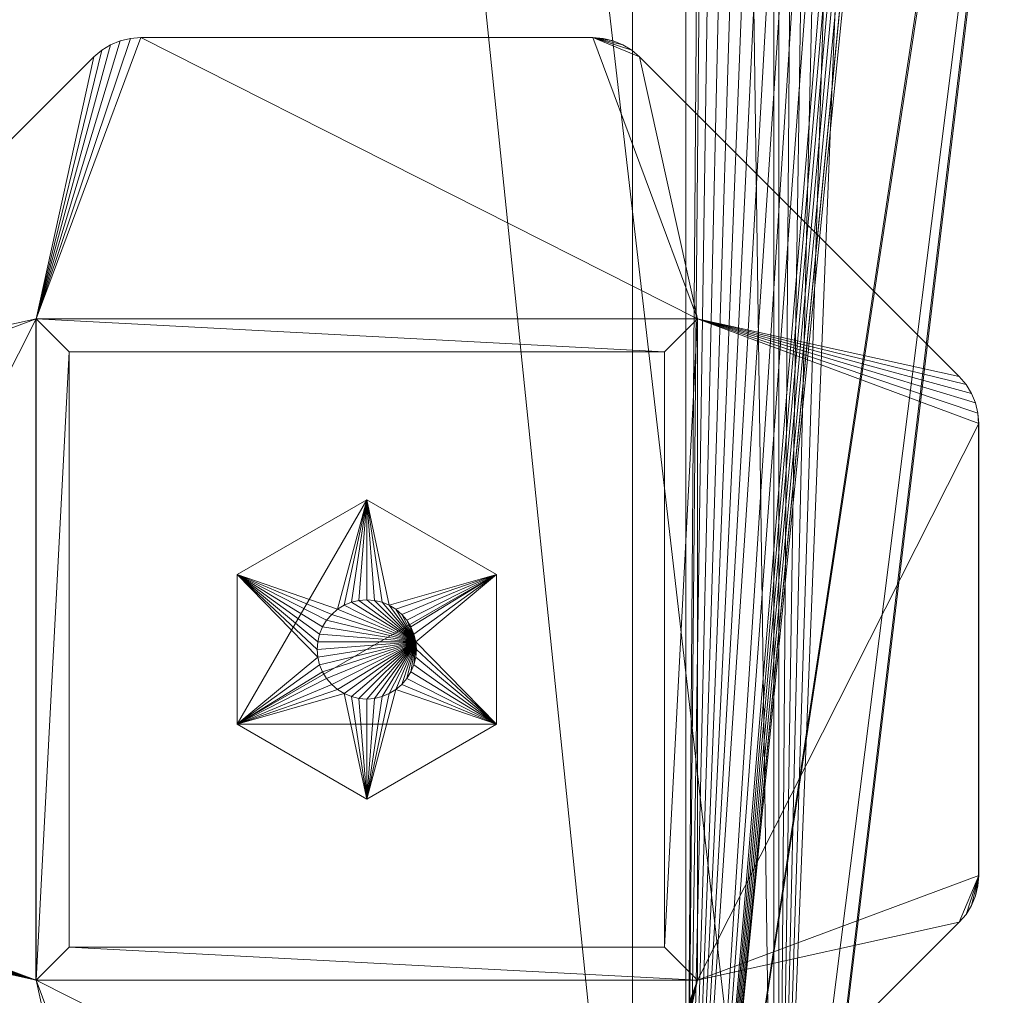
# Model space of a CAD drawing. Units: millimetres. Extents: x 14100 to 22389, y -2361 to 1054.
# Drawn here: x 16054 to 16114, y -1677 to -1618 of the extents above; entities that cross this region are included whole.
import ezdxf

# ---------------------------------------------------------------- set-up
doc = ezdxf.new("R2010")
doc.units = ezdxf.units.MM
doc.header["$LTSCALE"] = 67.61009
for name, color, linetype in [('CET ACI-color - 129', 129, 'Continuous'), ('CET ACI-color - 244', 244, 'Continuous'), ('CET ACI-color - 7', 7, 'Continuous'), ('CET ACI-color - 9', 9, 'Continuous'), ('CET Default', 7, 'Continuous')]:
    doc.layers.add(name, color=color, linetype=linetype)

# ---------------------------------------------------------------- blocks, each defined once
blk = doc.blocks.new('*C272')
at = {"layer": 'CET ACI-color - 129', "linetype": 'Continuous', "lineweight": 0}
for points in [[(79.3, 12.55), (79.3, 624.624)], [(79.3, 624.624), (79.3, 12.55)], [(84.914, 12.55), (84.914, 624.624)], [(84.914, 624.624), (84.914, 12.55)], [(76.067, 12.55), (76.067, 622.485)], [(76.067, 622.485), (76.067, 12.55)], [(84.615, 613.937), (84.615, 12.55)], [(84.615, 12.55), (84.615, 613.937)], [(80.173, 12.617), (131.958, 542.413)], [(131.958, 542.413), (80.173, 12.617)], [(80.173, 12.55), (131.964, 542.413)], [(131.964, 542.413), (80.173, 12.55)], [(85.937, 12.71), (107.869, 195.608)], [(107.869, 195.608), (85.937, 12.71)], [(107.716, 193.36), (85.987, 12.55)], [(85.987, 12.55), (107.716, 193.36)]]:
    blk.add_lwpolyline(points, dxfattribs=at)
at = {"layer": 'CET ACI-color - 7', "linetype": 'Continuous', "lineweight": 0}
for points in [[(43.98, 96.238), (44.516, 96.566)], [(43.98, 96.238), (44.516, 96.566)], [(44.516, 96.566), (43.98, 96.238)], [(44.516, 96.566), (43.98, 96.238)], [(44.516, 96.566), (45.096, 96.806)], [(45.096, 96.806), (44.516, 96.566)], [(44.516, 96.566), (45.096, 96.806)], [(45.096, 96.806), (44.516, 96.566)], [(45.096, 96.806), (45.706, 96.953)], [(45.096, 96.806), (45.706, 96.953)], [(45.706, 96.953), (45.096, 96.806)], [(45.706, 96.953), (45.096, 96.806)], [(45.706, 96.953), (46.332, 97.002)], [(45.706, 96.953), (46.332, 97.002)], [(46.332, 97.002), (45.706, 96.953)], [(46.332, 97.002), (45.706, 96.953)], [(46.332, 97.002), (73.671, 97.002)], [(46.332, 97.002), (46.332, 97.002)], [(73.671, 97.002), (46.332, 97.002)], [(46.332, 97.002), (73.671, 97.002)], [(46.332, 97.002), (46.332, 97.002)], [(73.671, 97.002), (46.332, 97.002)], [(73.671, 97.002), (74.296, 96.953)], [(73.671, 97.002), (74.296, 96.953)], [(73.671, 97.002), (73.671, 97.002)], [(74.296, 96.953), (73.671, 97.002)], [(73.671, 97.002), (73.671, 97.002)], [(74.296, 96.953), (73.671, 97.002)], [(74.296, 96.953), (74.907, 96.806)], [(74.296, 96.953), (74.907, 96.806)], [(74.907, 96.806), (74.296, 96.953)], [(74.907, 96.806), (74.296, 96.953)], [(74.907, 96.806), (75.487, 96.566)], [(75.487, 96.566), (74.907, 96.806)], [(74.907, 96.806), (75.487, 96.566)], [(75.487, 96.566), (74.907, 96.806)], [(75.487, 96.566), (76.022, 96.238)], [(75.487, 96.566), (76.022, 96.238)], [(76.022, 96.238), (75.487, 96.566)], [(76.022, 96.238), (75.487, 96.566)], [(43.503, 95.831), (43.98, 96.238)], [(43.98, 96.238), (43.503, 95.831)], [(43.503, 95.831), (43.98, 96.238)], [(43.98, 96.238), (43.503, 95.831)], [(76.022, 96.238), (76.499, 95.831)], [(76.499, 95.831), (76.022, 96.238)], [(76.022, 96.238), (76.499, 95.831)], [(76.499, 95.831), (76.022, 96.238)], [(24.172, 76.499), (43.503, 95.831)], [(43.503, 95.831), (24.172, 76.499)], [(24.172, 76.499), (43.503, 95.831)], [(43.503, 95.831), (24.172, 76.499)], [(43.503, 95.831), (43.503, 95.831)], [(43.503, 95.831), (43.503, 95.831)], [(76.499, 95.831), (95.831, 76.499)], [(76.499, 95.831), (76.499, 95.831)], [(95.831, 76.499), (76.499, 95.831)], [(76.499, 95.831), (95.831, 76.499)], [(76.499, 95.831), (76.499, 95.831)], [(95.831, 76.499), (76.499, 95.831)], [(40.001, 80.001), (40.001, 40.001)], [(80.001, 80.001), (40.001, 80.001)], [(40.001, 80.001), (40.001, 80.001)], [(40.001, 80.001), (40.001, 40.001)], [(40.001, 40.001), (40.001, 80.001)], [(80.001, 80.001), (40.001, 80.001)], [(40.001, 80.001), (80.001, 80.001)], [(40.001, 80.001), (40.001, 80.001)], [(40.001, 80.001), (80.001, 80.001)], [(40.001, 40.001), (40.001, 80.001)], [(40.001, 40.001), (40.001, 80.001)], [(40.001, 80.001), (40.001, 40.001)], [(40.001, 80.001), (40.001, 80.001)], [(40.001, 80.001), (40.001, 80.001)], [(40.001, 80.001), (80.001, 80.001)], [(80.001, 80.001), (40.001, 80.001)], [(40.001, 80.001), (40.001, 40.001)], [(80.001, 80.001), (40.001, 80.001)], [(40.001, 40.001), (40.001, 80.001)], [(40.001, 80.001), (80.001, 80.001)], [(80.001, 40.001), (80.001, 80.001)], [(80.001, 40.001), (80.001, 80.001)], [(80.001, 80.001), (80.001, 40.001)], [(80.001, 80.001), (80.001, 80.001)], [(80.001, 80.001), (80.001, 80.001)], [(80.001, 80.001), (80.001, 40.001)], [(80.001, 80.001), (80.001, 80.001)], [(80.001, 80.001), (80.001, 40.001)], [(80.001, 40.001), (80.001, 80.001)], [(80.001, 80.001), (80.001, 80.001)], [(80.001, 40.001), (80.001, 80.001)], [(80.001, 80.001), (80.001, 40.001)], [(42.001, 78.001), (42.001, 78.001)], [(42.001, 78.001), (78.001, 78.001)], [(78.001, 78.001), (42.001, 78.001)], [(42.001, 42.001), (42.001, 78.001)], [(42.001, 78.001), (42.001, 78.001)], [(42.001, 78.001), (42.001, 42.001)], [(42.001, 78.001), (78.001, 78.001)], [(42.001, 42.001), (42.001, 78.001)], [(78.001, 78.001), (42.001, 78.001)], [(42.001, 78.001), (42.001, 42.001)], [(78.001, 78.001), (78.001, 78.001)], [(78.001, 78.001), (78.001, 78.001)], [(78.001, 42.001), (78.001, 78.001)], [(78.001, 78.001), (78.001, 42.001)], [(78.001, 78.001), (78.001, 42.001)], [(78.001, 42.001), (78.001, 78.001)], [(95.831, 76.499), (96.238, 76.022)], [(95.831, 76.499), (95.831, 76.499)], [(95.831, 76.499), (96.238, 76.022)], [(96.238, 76.022), (95.831, 76.499)], [(95.831, 76.499), (95.831, 76.499)], [(96.238, 76.022), (95.831, 76.499)], [(96.238, 76.022), (96.566, 75.487)], [(96.238, 76.022), (96.566, 75.487)], [(96.566, 75.487), (96.238, 76.022)], [(96.566, 75.487), (96.238, 76.022)], [(96.566, 75.487), (96.806, 74.907)], [(96.566, 75.487), (96.806, 74.907)], [(96.806, 74.907), (96.566, 75.487)], [(96.806, 74.907), (96.566, 75.487)], [(96.806, 74.907), (96.953, 74.296)], [(96.806, 74.907), (96.953, 74.296)], [(96.953, 74.296), (96.806, 74.907)], [(96.953, 74.296), (96.806, 74.907)], [(96.953, 74.296), (97.002, 73.671)], [(97.002, 73.671), (96.953, 74.296)], [(96.953, 74.296), (97.002, 73.671)], [(97.002, 73.671), (96.953, 74.296)], [(97.002, 73.671), (97.002, 46.332)], [(97.002, 46.332), (97.002, 73.671)], [(97.002, 73.671), (97.002, 73.671)], [(97.002, 73.671), (97.002, 46.332)], [(97.002, 73.671), (97.002, 73.671)], [(97.002, 46.332), (97.002, 73.671)], [(60.001, 69.056), (52.159, 64.529)], [(52.159, 64.529), (60.001, 69.056)], [(60.001, 69.056), (52.159, 64.529)], [(52.159, 64.529), (60.001, 69.056)], [(67.843, 64.529), (60.001, 69.056)], [(60.001, 69.056), (67.843, 64.529)], [(60.001, 69.056), (60.001, 69.056)], [(60.001, 69.056), (60.001, 69.056)], [(67.843, 64.529), (60.001, 69.056)], [(60.001, 69.056), (67.843, 64.529)], [(52.159, 64.529), (52.159, 64.529)], [(52.159, 64.529), (52.159, 55.474)], [(52.159, 55.474), (52.159, 64.529)], [(52.159, 64.529), (52.159, 64.529)], [(52.159, 64.529), (52.159, 55.474)], [(52.159, 55.474), (52.159, 64.529)], [(67.843, 64.529), (67.843, 55.474)], [(67.843, 64.529), (67.843, 64.529)], [(67.843, 55.474), (67.843, 64.529)], [(67.843, 64.529), (67.843, 64.529)], [(67.843, 55.474), (67.843, 64.529)], [(67.843, 64.529), (67.843, 55.474)], [(58.639, 62.674), (58.238, 62.428)], [(58.238, 62.428), (58.639, 62.674)], [(58.639, 62.674), (58.238, 62.428)], [(58.238, 62.428), (58.639, 62.674)], [(59.074, 62.854), (58.639, 62.674)], [(58.639, 62.674), (59.074, 62.854)], [(59.074, 62.854), (58.639, 62.674)], [(58.639, 62.674), (59.074, 62.854)], [(59.532, 62.964), (59.074, 62.854)], [(59.074, 62.854), (59.532, 62.964)], [(59.532, 62.964), (59.074, 62.854)], [(59.074, 62.854), (59.532, 62.964)], [(60.001, 63.001), (59.532, 62.964)], [(59.532, 62.964), (60.001, 63.001)], [(60.001, 63.001), (59.532, 62.964)], [(59.532, 62.964), (60.001, 63.001)], [(60.001, 63.001), (60.47, 62.964)], [(60.47, 62.964), (60.001, 63.001)], [(60.47, 62.964), (60.001, 63.001)], [(60.001, 63.001), (60.47, 62.964)], [(60.47, 62.964), (60.928, 62.854)], [(60.928, 62.854), (60.47, 62.964)], [(60.928, 62.854), (60.47, 62.964)], [(60.47, 62.964), (60.928, 62.854)], [(61.363, 62.674), (60.928, 62.854)], [(60.928, 62.854), (61.363, 62.674)], [(61.363, 62.674), (60.928, 62.854)], [(60.928, 62.854), (61.363, 62.674)], [(61.363, 62.674), (61.764, 62.428)], [(61.764, 62.428), (61.363, 62.674)], [(61.764, 62.428), (61.363, 62.674)], [(61.363, 62.674), (61.764, 62.428)], [(57.88, 62.122), (57.574, 61.764)], [(57.574, 61.764), (57.88, 62.122)], [(57.88, 62.122), (57.574, 61.764)], [(57.574, 61.764), (57.88, 62.122)], [(57.88, 62.122), (58.238, 62.428)], [(58.238, 62.428), (57.88, 62.122)], [(58.238, 62.428), (57.88, 62.122)], [(57.88, 62.122), (58.238, 62.428)], [(61.764, 62.428), (62.122, 62.122)], [(62.122, 62.122), (61.764, 62.428)], [(62.122, 62.122), (61.764, 62.428)], [(61.764, 62.428), (62.122, 62.122)], [(62.122, 62.122), (62.428, 61.764)], [(62.428, 61.764), (62.122, 62.122)], [(62.428, 61.764), (62.122, 62.122)], [(62.122, 62.122), (62.428, 61.764)], [(57.148, 60.928), (57.328, 61.363)], [(57.328, 61.363), (57.148, 60.928)], [(57.328, 61.363), (57.148, 60.928)], [(57.148, 60.928), (57.328, 61.363)], [(57.574, 61.764), (57.328, 61.363)], [(57.328, 61.363), (57.574, 61.764)], [(57.574, 61.764), (57.328, 61.363)], [(57.328, 61.363), (57.574, 61.764)], [(62.428, 61.764), (62.674, 61.363)], [(62.674, 61.363), (62.428, 61.764)], [(62.674, 61.363), (62.428, 61.764)], [(62.428, 61.764), (62.674, 61.363)], [(62.674, 61.363), (62.854, 60.928)], [(62.854, 60.928), (62.674, 61.363)], [(62.854, 60.928), (62.674, 61.363)], [(62.674, 61.363), (62.854, 60.928)], [(57.038, 60.47), (57.148, 60.928)], [(57.148, 60.928), (57.038, 60.47)], [(57.148, 60.928), (57.038, 60.47)], [(57.038, 60.47), (57.148, 60.928)], [(62.964, 60.47), (62.854, 60.928)], [(62.854, 60.928), (62.964, 60.47)], [(62.964, 60.47), (62.854, 60.928)], [(62.854, 60.928), (62.964, 60.47)], [(57.038, 60.47), (57.001, 60.001)], [(57.001, 60.001), (57.038, 60.47)], [(57.038, 60.47), (57.001, 60.001)], [(57.001, 60.001), (57.038, 60.47)], [(63.001, 60.001), (62.964, 60.47)], [(62.964, 60.47), (63.001, 60.001)], [(63.001, 60.001), (62.964, 60.47)], [(62.964, 60.47), (63.001, 60.001)], [(57.038, 59.532), (57.001, 60.001)], [(57.001, 60.001), (57.038, 59.532)], [(57.001, 60.001), (57.038, 59.532)], [(57.038, 59.532), (57.001, 60.001)], [(62.964, 59.532), (63.001, 60.001)], [(63.001, 60.001), (62.964, 59.532)], [(62.964, 59.532), (63.001, 60.001)], [(63.001, 60.001), (62.964, 59.532)], [(57.038, 59.532), (57.148, 59.074)], [(57.148, 59.074), (57.038, 59.532)], [(57.038, 59.532), (57.148, 59.074)], [(57.148, 59.074), (57.038, 59.532)], [(57.328, 58.639), (57.148, 59.074)], [(57.148, 59.074), (57.328, 58.639)], [(57.148, 59.074), (57.328, 58.639)], [(57.328, 58.639), (57.148, 59.074)], [(62.854, 59.074), (62.674, 58.639)], [(62.674, 58.639), (62.854, 59.074)], [(62.674, 58.639), (62.854, 59.074)], [(62.854, 59.074), (62.674, 58.639)], [(62.964, 59.532), (62.854, 59.074)], [(62.854, 59.074), (62.964, 59.532)], [(62.854, 59.074), (62.964, 59.532)], [(62.964, 59.532), (62.854, 59.074)], [(57.328, 58.639), (57.574, 58.238)], [(57.574, 58.238), (57.328, 58.639)], [(57.328, 58.639), (57.574, 58.238)], [(57.574, 58.238), (57.328, 58.639)], [(62.428, 58.238), (62.674, 58.639)], [(62.674, 58.639), (62.428, 58.238)], [(62.428, 58.238), (62.674, 58.639)], [(62.674, 58.639), (62.428, 58.238)], [(57.88, 57.88), (57.574, 58.238)], [(57.574, 58.238), (57.88, 57.88)], [(57.574, 58.238), (57.88, 57.88)], [(57.88, 57.88), (57.574, 58.238)], [(57.88, 57.88), (58.238, 57.574)], [(58.238, 57.574), (57.88, 57.88)], [(57.88, 57.88), (58.238, 57.574)], [(58.238, 57.574), (57.88, 57.88)], [(62.122, 57.88), (61.764, 57.574)], [(61.764, 57.574), (62.122, 57.88)], [(61.764, 57.574), (62.122, 57.88)], [(62.122, 57.88), (61.764, 57.574)], [(62.122, 57.88), (62.428, 58.238)], [(62.428, 58.238), (62.122, 57.88)], [(62.122, 57.88), (62.428, 58.238)], [(62.428, 58.238), (62.122, 57.88)], [(58.639, 57.328), (58.238, 57.574)], [(58.238, 57.574), (58.639, 57.328)], [(58.238, 57.574), (58.639, 57.328)], [(58.639, 57.328), (58.238, 57.574)], [(58.639, 57.328), (59.074, 57.148)], [(59.074, 57.148), (58.639, 57.328)], [(58.639, 57.328), (59.074, 57.148)], [(59.074, 57.148), (58.639, 57.328)], [(61.363, 57.328), (60.928, 57.148)], [(60.928, 57.148), (61.363, 57.328)], [(60.928, 57.148), (61.363, 57.328)], [(61.363, 57.328), (60.928, 57.148)], [(61.363, 57.328), (61.764, 57.574)], [(61.764, 57.574), (61.363, 57.328)], [(61.363, 57.328), (61.764, 57.574)], [(61.764, 57.574), (61.363, 57.328)], [(59.532, 57.038), (59.074, 57.148)], [(59.074, 57.148), (59.532, 57.038)], [(59.074, 57.148), (59.532, 57.038)], [(59.532, 57.038), (59.074, 57.148)], [(60.001, 57.001), (59.532, 57.038)], [(59.532, 57.038), (60.001, 57.001)], [(59.532, 57.038), (60.001, 57.001)], [(60.001, 57.001), (59.532, 57.038)], [(60.001, 57.001), (60.47, 57.038)], [(60.47, 57.038), (60.001, 57.001)], [(60.001, 57.001), (60.47, 57.038)], [(60.47, 57.038), (60.001, 57.001)], [(60.928, 57.148), (60.47, 57.038)], [(60.47, 57.038), (60.928, 57.148)], [(60.47, 57.038), (60.928, 57.148)], [(60.928, 57.148), (60.47, 57.038)], [(52.159, 55.474), (52.159, 55.474)], [(52.159, 55.474), (52.159, 55.474)], [(52.159, 55.474), (60.001, 50.946)], [(60.001, 50.946), (52.159, 55.474)], [(52.159, 55.474), (60.001, 50.946)], [(60.001, 50.946), (52.159, 55.474)], [(60.001, 50.946), (67.843, 55.474)], [(67.843, 55.474), (60.001, 50.946)], [(60.001, 50.946), (67.843, 55.474)], [(67.843, 55.474), (60.001, 50.946)], [(67.843, 55.474), (67.843, 55.474)], [(67.843, 55.474), (67.843, 55.474)], [(60.001, 50.946), (60.001, 50.946)], [(60.001, 50.946), (60.001, 50.946)], [(97.002, 46.332), (96.953, 45.706)], [(96.953, 45.706), (97.002, 46.332)], [(97.002, 46.332), (96.953, 45.706)], [(96.953, 45.706), (97.002, 46.332)], [(97.002, 46.332), (97.002, 46.332)], [(97.002, 46.332), (97.002, 46.332)], [(96.953, 45.706), (96.806, 45.095)], [(96.806, 45.095), (96.953, 45.706)], [(96.953, 45.706), (96.806, 45.095)], [(96.806, 45.095), (96.953, 45.706)], [(96.806, 45.095), (96.566, 44.516)], [(96.806, 45.095), (96.566, 44.516)], [(96.566, 44.516), (96.806, 45.095)], [(96.566, 44.516), (96.806, 45.095)], [(96.566, 44.516), (96.238, 43.98)], [(96.238, 43.98), (96.566, 44.516)], [(96.566, 44.516), (96.238, 43.98)], [(96.238, 43.98), (96.566, 44.516)], [(76.499, 24.172), (95.831, 43.503)], [(95.831, 43.503), (76.499, 24.172)], [(95.831, 43.503), (76.499, 24.172)], [(76.499, 24.172), (95.831, 43.503)], [(96.238, 43.98), (95.831, 43.503)], [(96.238, 43.98), (95.831, 43.503)], [(95.831, 43.503), (96.238, 43.98)], [(95.831, 43.503), (96.238, 43.98)], [(95.831, 43.503), (95.831, 43.503)], [(95.831, 43.503), (95.831, 43.503)], [(42.001, 42.001), (42.001, 42.001)], [(78.001, 42.001), (42.001, 42.001)], [(42.001, 42.001), (78.001, 42.001)], [(42.001, 42.001), (42.001, 42.001)], [(78.001, 42.001), (42.001, 42.001)], [(42.001, 42.001), (78.001, 42.001)], [(78.001, 42.001), (78.001, 42.001)], [(78.001, 42.001), (78.001, 42.001)], [(40.001, 40.001), (80.001, 40.001)], [(40.001, 40.001), (40.001, 40.001)], [(40.001, 40.001), (80.001, 40.001)], [(80.001, 40.001), (40.001, 40.001)], [(40.001, 40.001), (40.001, 40.001)], [(80.001, 40.001), (40.001, 40.001)], [(40.001, 40.001), (80.001, 40.001)], [(40.001, 40.001), (40.001, 40.001)], [(80.001, 40.001), (40.001, 40.001)], [(40.001, 40.001), (40.001, 40.001)], [(40.001, 40.001), (80.001, 40.001)], [(80.001, 40.001), (40.001, 40.001)], [(80.001, 40.001), (80.001, 40.001)], [(80.001, 40.001), (80.001, 40.001)], [(80.001, 40.001), (80.001, 40.001)], [(80.001, 40.001), (80.001, 40.001)]]:
    blk.add_lwpolyline(points, dxfattribs=at)
blk = doc.blocks.new('*C75')
at = {"layer": 'CET ACI-color - 244', "linetype": 'Continuous', "lineweight": 0}
mesh = blk.add_polyface(dxfattribs=at)
corners = [(0, 698.551, 170), (0, 6.552, 170), (832, 6.552, 170), (832, 698.551, 170)]
mesh.append_faces([[corners[k] for k in face] for face in [(0, 2, 3, 0)]], dxfattribs={"vtx0": -1, "vtx3": -1})
mesh.append_faces([[corners[k] for k in face] for face in [(0, 1, 2, 0)]], dxfattribs={"vtx2": -1})
mesh = blk.add_polyface(dxfattribs=at)
corners = [(755.934, 6.552, 705.001), (755.934, 12.551, 705.001), (676.86, 12.551, 427.488), (676.86, 6.552, 427.488), (676.923, 12.551, 284.95), (676.923, 6.552, 284.95), (155.077, 6.552, 284.95), (155.14, 6.552, 427.488), (76.067, 6.552, 705.001), (6.001, 6.552, 705.001), (6.001, 6.552, 180), (826.001, 6.552, 180), (826.001, 6.552, 705.001), (76.067, 12.551, 705.001), (155.14, 12.551, 427.488), (155.077, 12.551, 284.95), (6.001, 12.551, 705.001), (6.001, 12.551, 180), (826.001, 12.551, 180), (826.001, 12.551, 705.001), (6.001, 692.551, 705.001), (6.001, 692.551, 180), (832, 6.55, 705.001), (832, 6.55, 180), (832, 698.551, 705.001), (832, 698.551, 180), (826.001, 692.551, 705.001), (826.001, 692.551, 180), (0, 698.551, 705.001), (0, 6.55, 705.001), (0, 698.551, 180), (0, 6.55, 180)]
mesh.append_faces([[corners[k] for k in face] for face in [(6, 9, 10, 6), (25, 11, 18, 25)]], dxfattribs={"vtx0": -1, "vtx1": -1, "vtx2": -1, "vtx3": -1})
mesh.append_faces([[corners[k] for k in face] for face in [(6, 8, 9, 6), (5, 10, 11, 5), (11, 12, 0, 11), (11, 0, 3, 11), (11, 3, 5, 11), (4, 18, 17, 4), (9, 13, 16, 9), (19, 0, 12, 19), (19, 12, 22, 19), (22, 26, 19, 22), (24, 20, 26, 24), (28, 16, 20, 28), (17, 10, 31, 17), (31, 21, 17, 31), (30, 27, 21, 30), (11, 17, 18, 11), (9, 31, 10, 9)]], dxfattribs={"vtx0": -1, "vtx2": -1, "vtx3": -1})
mesh.append_faces([[corners[k] for k in face] for face in [(13, 7, 14, 13), (14, 6, 15, 14), (15, 5, 4, 15), (19, 27, 18, 19), (30, 24, 25, 30), (29, 30, 31, 29)]], dxfattribs={"vtx0": -1, "vtx3": -1})
mesh.append_faces([[corners[k] for k in face] for face in [(3, 0, 2, 3), (5, 3, 4, 5), (21, 20, 17, 21), (23, 22, 11, 23), (25, 24, 23, 25), (26, 20, 27, 26)]], dxfattribs={"vtx1": -1})
mesh.append_faces([[corners[k] for k in face] for face in [(5, 6, 10, 5), (16, 13, 15, 16), (17, 16, 15, 17), (15, 4, 17, 15), (2, 1, 18, 2), (4, 2, 18, 4), (22, 12, 11, 22), (22, 24, 26, 22), (24, 28, 20, 24), (28, 29, 16, 28), (29, 9, 16, 29), (31, 30, 21, 31), (30, 25, 27, 30), (18, 27, 25, 18), (11, 10, 17, 11)]], dxfattribs={"vtx1": -1, "vtx2": -1})
mesh.append_faces([[corners[k] for k in face] for face in [(0, 1, 2, 0), (3, 2, 4, 3), (6, 7, 8, 6), (13, 8, 7, 13), (14, 7, 6, 14), (15, 6, 5, 15), (13, 14, 15, 13), (1, 19, 18, 1), (20, 16, 17, 20), (24, 22, 23, 24), (19, 26, 27, 19), (20, 21, 27, 20), (9, 8, 13, 9), (19, 1, 0, 19), (30, 28, 24, 30), (25, 23, 11, 25), (9, 29, 31, 9), (29, 28, 30, 29)]], dxfattribs={"vtx2": -1})
mesh = blk.add_polyface(dxfattribs=at)
corners = [(6.001, 692.551, 675), (84.615, 613.937, 675), (84.615, 12.55, 675), (6.001, 12.55, 675), (76.067, 622.485, 705.001), (76.067, 12.55, 705.001), (6.001, 692.551, 705.001), (6.001, 12.55, 705.001)]
mesh.append_faces([[corners[k] for k in face] for face in [(2, 4, 5, 2), (1, 6, 4, 1), (5, 3, 2, 5)]], dxfattribs={"vtx0": -1, "vtx3": -1})
mesh.append_faces([[corners[k] for k in face] for face in [(3, 0, 2, 3), (3, 7, 0, 3), (7, 5, 6, 7)]], dxfattribs={"vtx1": -1})
mesh.append_faces([[corners[k] for k in face] for face in [(0, 1, 2, 0), (2, 1, 4, 2), (1, 0, 6, 1), (7, 6, 0, 7), (5, 4, 6, 5), (5, 7, 3, 5)]], dxfattribs={"vtx2": -1})
mesh = blk.add_polyface(dxfattribs=at)
corners = [(107.717, 193.36, 593.923), (85.987, 12.55, 670.185), (80.173, 12.55, 668.854), (131.964, 542.413, 442.646), (141.835, 542.413, 444.906), (140.358, 543.425, 451.355), (138.886, 544.557, 457.783), (137.42, 545.808, 464.19), (135.959, 547.178, 470.572), (134.503, 548.667, 476.927), (129.785, 554.067, 497.537), (125.11, 560.155, 517.955), (120.485, 566.923, 538.156), (115.914, 574.364, 558.119), (111.403, 582.47, 577.822), (110.665, 583.859, 581.043), (109.928, 585.248, 584.263), (109.191, 586.638, 587.483), (108.454, 588.029, 590.704), (107.717, 589.42, 593.923), (126.088, 547.178, 468.312), (124.633, 548.667, 474.668), (127.549, 545.808, 461.93), (129.015, 544.557, 455.524), (130.488, 543.425, 449.095), (106.043, 574.364, 555.86), (101.532, 582.47, 575.562), (110.614, 566.923, 535.896), (115.24, 560.155, 515.694), (119.914, 554.067, 495.277), (79.301, 12.55, 672.663), (97.083, 590.862, 595), (92.634, 599.273, 614.428), (88.188, 607.704, 633.848), (83.743, 616.154, 653.26), (79.301, 624.624, 672.663), (103.153, 596.433, 609.94), (98.591, 603.461, 625.951), (94.031, 610.502, 641.956), (89.472, 617.556, 657.955), (84.915, 624.624, 673.948), (84.915, 12.55, 673.948)]
mesh.append_faces([[corners[k] for k in face] for face in [(32, 33, 38, 32), (32, 38, 37, 32)]])
mesh.append_faces([[corners[k] for k in face] for face in [(0, 2, 3, 0), (2, 23, 24, 2), (2, 22, 23, 2), (2, 20, 22, 2), (2, 21, 20, 2), (2, 29, 21, 2), (2, 28, 29, 2), (30, 27, 28, 30), (30, 25, 27, 30), (30, 26, 25, 30), (30, 31, 26, 30), (30, 32, 31, 30), (30, 33, 32, 30), (30, 34, 33, 30), (26, 16, 15, 26), (26, 17, 16, 26), (26, 18, 17, 26), (31, 19, 18, 31), (31, 36, 19, 31), (34, 40, 39, 34), (41, 38, 39, 41), (41, 37, 38, 41), (41, 36, 37, 41), (41, 0, 19, 41), (41, 19, 36, 41)]], dxfattribs={"vtx0": -1, "vtx2": -1, "vtx3": -1})
mesh.append_faces([[corners[k] for k in face] for face in [(20, 9, 8, 20), (8, 22, 20, 8), (7, 23, 22, 7), (6, 24, 23, 6), (5, 3, 24, 5), (25, 14, 13, 25), (13, 27, 25, 13), (12, 28, 27, 12), (11, 29, 28, 11), (10, 21, 29, 10), (33, 39, 38, 33), (40, 30, 41, 40)]], dxfattribs={"vtx0": -1, "vtx3": -1})
mesh.append_faces([[corners[k] for k in face] for face in [(30, 2, 41, 30)]], dxfattribs={"vtx1": -1})
mesh.append_faces([[corners[k] for k in face] for face in [(5, 6, 0, 5), (6, 7, 0, 6), (7, 8, 0, 7), (8, 9, 0, 8), (9, 10, 0, 9), (10, 11, 0, 10), (11, 12, 0, 11), (12, 13, 0, 12), (13, 14, 0, 13), (14, 15, 0, 14), (15, 16, 0, 15), (16, 17, 0, 16), (17, 18, 0, 17), (2, 30, 28, 2), (26, 31, 18, 26), (31, 32, 36, 31), (33, 34, 39, 33)]], dxfattribs={"vtx1": -1, "vtx2": -1})
mesh.append_faces([[corners[k] for k in face] for face in [(0, 1, 2, 0), (3, 4, 0, 3), (0, 4, 5, 0), (18, 19, 0, 18), (20, 21, 9, 20), (8, 7, 22, 8), (7, 6, 23, 7), (6, 5, 24, 6), (5, 4, 3, 5), (25, 26, 14, 25), (13, 12, 27, 13), (12, 11, 28, 12), (11, 10, 29, 11), (10, 9, 21, 10), (24, 3, 2, 24), (30, 35, 34, 30), (15, 14, 26, 15), (32, 37, 36, 32), (34, 35, 40, 34), (40, 35, 30, 40), (2, 1, 41, 2), (39, 40, 41, 39), (41, 1, 0, 41)]], dxfattribs={"vtx2": -1})
mesh = blk.add_polyface(dxfattribs=at)
corners = [(145.092, 537.891, 294.955), (145.077, 12.616, 294.955), (145.139, 12.617, 424.953), (145.139, 537.891, 393.437), (155.092, 537.89, 294.95), (155.139, 537.89, 393.432), (155.077, 12.616, 294.95), (155.139, 12.617, 424.948), (80.174, 12.617, 668.823), (131.958, 542.413, 442.645), (132.929, 541.9, 439.03), (133.901, 541.424, 435.411), (134.873, 540.987, 431.786), (135.847, 540.586, 428.158), (136.82, 540.224, 424.525), (138.484, 539.674, 418.314), (140.147, 539.196, 412.097), (141.811, 538.79, 405.875), (143.476, 538.457, 399.648), (145.139, 538.195, 393.418), (141.783, 542.57, 445.262), (142.755, 542.057, 441.648), (143.726, 541.581, 438.028), (144.699, 541.143, 434.404), (145.672, 540.744, 430.775), (146.646, 540.381, 427.142), (148.309, 539.831, 420.931), (149.972, 539.353, 414.714), (151.637, 538.947, 408.492), (153.301, 538.614, 402.266), (154.964, 538.353, 396.036), (154.801, 538.045, 396.011), (154.964, 12.774, 427.571), (154.801, 12.772, 427.527), (152.774, 12.774, 435.792), (85.938, 12.709, 670.359), (155.14, 538.049, 396.078), (155.14, 14.55, 427.488), (155.14, 12.769, 427.488), (107.87, 195.608, 593.386), (155.112, 12.775, 427.588)]
mesh.append_faces([[corners[k] for k in face] for face in [(30, 32, 33, 30), (33, 32, 34, 33), (31, 36, 5, 31), (5, 3, 31, 5), (37, 36, 31, 37), (37, 31, 33, 37), (33, 2, 7, 33), (39, 35, 34, 39)]])
mesh.append_faces([[corners[k] for k in face] for face in [(39, 32, 29, 39), (38, 40, 33, 38)]], dxfattribs={"vtx0": -1, "vtx1": -1, "vtx2": -1, "vtx3": -1})
mesh.append_faces([[corners[k] for k in face] for face in [(33, 40, 37, 33)]], dxfattribs={"vtx0": -1, "vtx1": -1, "vtx3": -1})
mesh.append_faces([[corners[k] for k in face] for face in [(2, 10, 11, 2), (18, 3, 2, 18), (31, 19, 30, 31), (34, 8, 2, 34), (7, 4, 5, 7), (7, 5, 36, 7), (7, 36, 37, 7), (39, 22, 21, 39), (39, 23, 22, 39), (39, 24, 23, 39), (39, 25, 24, 39), (39, 26, 25, 39), (39, 27, 26, 39), (39, 28, 27, 39), (39, 29, 28, 39), (40, 38, 37, 40)]], dxfattribs={"vtx0": -1, "vtx2": -1, "vtx3": -1})
mesh.append_faces([[corners[k] for k in face] for face in [(0, 2, 3, 0), (4, 3, 5, 4), (0, 6, 1, 0), (2, 6, 7, 2), (10, 20, 21, 10), (21, 11, 10, 21), (22, 12, 11, 22), (23, 13, 12, 23), (24, 14, 13, 24), (15, 25, 26, 15), (26, 16, 15, 26), (27, 17, 16, 27), (28, 18, 17, 28), (29, 19, 18, 29)]], dxfattribs={"vtx0": -1, "vtx3": -1})
mesh.append_faces([[corners[k] for k in face] for face in [(2, 8, 10, 2), (11, 12, 2, 11), (12, 13, 2, 12), (13, 14, 2, 13), (14, 15, 2, 14), (15, 16, 2, 15), (16, 17, 2, 16), (17, 18, 2, 17), (9, 8, 39, 9)]], dxfattribs={"vtx1": -1, "vtx2": -1})
mesh.append_faces([[corners[k] for k in face] for face in [(0, 1, 2, 0), (4, 0, 3, 4), (0, 4, 6, 0), (2, 1, 6, 2), (8, 9, 10, 8), (18, 19, 3, 18), (10, 9, 20, 10), (21, 22, 11, 21), (22, 23, 12, 22), (23, 24, 13, 23), (24, 25, 14, 24), (15, 14, 25, 15), (26, 27, 16, 26), (27, 28, 17, 27), (28, 29, 18, 28), (29, 30, 19, 29), (31, 3, 19, 31), (30, 33, 31, 30), (34, 35, 8, 34), (2, 33, 34, 2), (7, 6, 4, 7), (37, 38, 7, 37), (21, 20, 39, 21), (39, 34, 32, 39), (32, 30, 29, 32), (39, 20, 9, 39), (8, 35, 39, 8), (33, 7, 38, 33)]], dxfattribs={"vtx2": -1})
at = {"layer": 'CET ACI-color - 9', "linetype": 'Continuous', "lineweight": 0}
mesh = blk.add_polyface(dxfattribs=at)
corners = [(40.002, 80.001, 173), (40.002, 80.001, 165), (80.002, 80.001, 165), (80.002, 80.001, 173), (24.172, 43.503, 165), (43.504, 24.171, 165), (43.504, 24.171, 173), (24.172, 43.503, 173), (95.831, 76.499, 173), (76.499, 95.83, 173), (73.671, 97.002, 173), (74.907, 96.806, 173), (74.297, 96.953, 173), (75.487, 96.566, 173), (76.022, 96.238, 173), (46.332, 97.002, 173), (43.981, 96.238, 173), (43.504, 95.83, 173), (44.516, 96.566, 173), (45.096, 96.806, 173), (45.706, 96.953, 173), (24.172, 76.499, 173), (23, 73.67, 173), (23.196, 74.907, 173), (23.05, 74.296, 173), (23.437, 75.486, 173), (23.764, 76.022, 173), (23, 46.331, 173), (40.002, 40.001, 173), (23.764, 43.98, 173), (23.437, 44.515, 173), (23.196, 45.095, 173), (23.05, 45.706, 173), (46.332, 23, 173), (45.096, 23.196, 173), (45.706, 23.049, 173), (44.516, 23.436, 173), (43.981, 23.764, 173), (73.671, 23, 173), (80.002, 40.001, 173), (76.022, 23.764, 173), (76.499, 24.171, 173), (75.487, 23.436, 173), (74.907, 23.196, 173), (74.297, 23.049, 173), (95.831, 43.503, 173), (97.003, 46.331, 173), (96.807, 45.095, 173), (96.954, 45.706, 173), (96.567, 44.515, 173), (96.239, 43.98, 173), (97.003, 73.67, 173), (96.239, 76.022, 173), (96.567, 75.486, 173), (96.807, 74.907, 173), (96.954, 74.296, 173), (75.487, 23.436, 165), (76.022, 23.764, 165), (76.499, 24.171, 165), (74.907, 23.196, 165), (73.671, 23, 165), (74.297, 23.049, 165), (95.831, 43.503, 165), (23, 73.67, 165), (23.05, 74.296, 165), (23.196, 74.907, 165), (23.437, 75.486, 165), (23.764, 76.022, 165), (24.172, 76.499, 165), (40.002, 40.001, 165), (23, 46.331, 165), (23.764, 43.98, 165), (23.437, 44.515, 165), (23.196, 45.095, 165), (23.05, 45.706, 165), (46.332, 23, 165), (45.706, 23.049, 165), (45.096, 23.196, 165), (44.516, 23.436, 165), (43.981, 23.764, 165), (80.002, 40.001, 165), (97.003, 46.331, 165), (96.954, 45.706, 165), (96.807, 45.095, 165), (96.567, 44.515, 165), (96.239, 43.98, 165), (97.003, 73.67, 165), (95.831, 76.499, 165), (96.239, 76.022, 165), (96.567, 75.486, 165), (96.807, 74.907, 165), (96.954, 74.296, 165), (73.671, 97.002, 165), (76.499, 95.83, 165), (74.297, 96.953, 165), (74.907, 96.806, 165), (75.487, 96.566, 165), (76.022, 96.238, 165), (46.332, 97.002, 165), (43.504, 95.83, 165), (43.981, 96.238, 165), (44.516, 96.566, 165), (45.096, 96.806, 165), (45.706, 96.953, 165)]
mesh.append_faces([[corners[k] for k in face] for face in [(10, 3, 9, 10)]], dxfattribs={"vtx0": -1, "vtx1": -1, "vtx3": -1})
mesh.append_faces([[corners[k] for k in face] for face in [(3, 8, 9, 3), (15, 0, 3, 15), (27, 28, 0, 27), (38, 39, 28, 38), (51, 3, 39, 51), (63, 65, 66, 63), (63, 66, 67, 63), (1, 70, 63, 1), (69, 4, 71, 69), (69, 71, 72, 69), (69, 72, 73, 69), (69, 73, 74, 69), (69, 74, 70, 69), (69, 75, 5, 69), (69, 5, 4, 69), (75, 77, 78, 75), (75, 78, 79, 75), (69, 60, 75, 69), (80, 58, 57, 80), (80, 57, 56, 80), (80, 56, 59, 80), (80, 59, 61, 80), (80, 61, 60, 80), (80, 81, 62, 80), (80, 62, 58, 80), (81, 83, 84, 81), (81, 84, 85, 81), (80, 86, 81, 80), (2, 87, 88, 2), (2, 88, 89, 2), (2, 89, 90, 2), (2, 90, 91, 2), (2, 91, 86, 2), (2, 92, 93, 2), (2, 93, 87, 2), (92, 95, 96, 92), (92, 96, 97, 92), (2, 98, 92, 2), (1, 99, 100, 1), (1, 100, 101, 1), (1, 101, 102, 1), (1, 102, 103, 1), (1, 103, 98, 1), (1, 68, 99, 1)]], dxfattribs={"vtx0": -1, "vtx2": -1, "vtx3": -1})
mesh.append_faces([[corners[k] for k in face] for face in [(40, 56, 57, 40), (57, 41, 40, 57), (56, 43, 59, 56), (44, 60, 61, 44), (61, 43, 44, 61), (63, 67, 68, 63), (75, 79, 5, 75), (81, 85, 62, 81), (92, 97, 93, 92), (48, 83, 82, 48), (82, 46, 48, 82), (83, 49, 84, 83), (50, 62, 85, 50), (85, 49, 50, 85), (24, 65, 64, 24), (64, 22, 24, 64), (65, 25, 66, 65), (26, 68, 67, 26), (67, 25, 26, 67), (16, 101, 100, 16), (100, 17, 16, 100), (101, 19, 102, 101), (20, 98, 103, 20), (103, 19, 20, 103), (52, 89, 88, 52), (88, 8, 52, 88), (89, 54, 90, 89), (55, 86, 91, 55), (91, 54, 55, 91), (12, 95, 94, 12), (94, 10, 12, 94), (95, 13, 96, 95), (14, 93, 97, 14), (97, 13, 14, 97), (35, 77, 76, 35), (76, 33, 35, 76), (77, 36, 78, 77), (37, 5, 79, 37), (79, 36, 37, 79), (29, 72, 71, 29), (71, 7, 29, 71), (72, 31, 73, 72), (32, 70, 74, 32), (74, 31, 32, 74)]], dxfattribs={"vtx0": -1, "vtx3": -1})
mesh.append_faces([[corners[k] for k in face] for face in [(3, 0, 2, 3), (7, 4, 6, 7), (9, 14, 10, 9), (21, 26, 22, 21), (6, 37, 33, 6), (45, 50, 46, 45), (62, 45, 58, 62), (86, 51, 81, 86), (17, 99, 21, 17), (93, 9, 87, 93), (10, 92, 15, 10), (33, 75, 38, 33), (70, 27, 63, 70), (0, 28, 1, 0), (28, 39, 69, 28), (39, 3, 80, 39)]], dxfattribs={"vtx1": -1})
mesh.append_faces([[corners[k] for k in face] for face in [(13, 11, 10, 13), (14, 13, 10, 14), (10, 15, 3, 10), (16, 17, 0, 16), (18, 16, 0, 18), (19, 18, 0, 19), (20, 19, 0, 20), (15, 20, 0, 15), (21, 22, 0, 21), (17, 21, 0, 17), (25, 23, 22, 25), (26, 25, 22, 26), (22, 27, 0, 22), (29, 7, 28, 29), (30, 29, 28, 30), (31, 30, 28, 31), (32, 31, 28, 32), (27, 32, 28, 27), (6, 33, 28, 6), (7, 6, 28, 7), (36, 34, 33, 36), (37, 36, 33, 37), (33, 38, 28, 33), (40, 41, 39, 40), (42, 40, 39, 42), (43, 42, 39, 43), (44, 43, 39, 44), (38, 44, 39, 38), (45, 46, 39, 45), (41, 45, 39, 41), (49, 47, 46, 49), (50, 49, 46, 50), (46, 51, 39, 46), (52, 8, 3, 52), (53, 52, 3, 53), (54, 53, 3, 54), (55, 54, 3, 55), (51, 55, 3, 51), (63, 68, 1, 63), (1, 69, 70, 1), (69, 80, 60, 69), (80, 2, 86, 80), (2, 1, 98, 2)]], dxfattribs={"vtx1": -1, "vtx2": -1})
mesh.append_faces([[corners[k] for k in face] for face in [(0, 1, 2, 0), (4, 5, 6, 4), (11, 12, 10, 11), (23, 24, 22, 23), (34, 35, 33, 34), (47, 48, 46, 47), (40, 42, 56, 40), (57, 58, 41, 57), (56, 42, 43, 56), (44, 38, 60, 44), (61, 59, 43, 61), (45, 41, 58, 45), (63, 64, 65, 63), (75, 76, 77, 75), (81, 82, 83, 81), (92, 94, 95, 92), (48, 47, 83, 48), (82, 81, 46, 82), (83, 47, 49, 83), (50, 45, 62, 50), (85, 84, 49, 85), (51, 46, 81, 51), (24, 23, 65, 24), (64, 63, 22, 64), (65, 23, 25, 65), (26, 21, 68, 26), (67, 66, 25, 67), (99, 68, 21, 99), (16, 18, 101, 16), (100, 99, 17, 100), (101, 18, 19, 101), (20, 15, 98, 20), (103, 102, 19, 103), (52, 53, 89, 52), (88, 87, 8, 88), (89, 53, 54, 89), (55, 51, 86, 55), (91, 90, 54, 91), (9, 8, 87, 9), (12, 11, 95, 12), (94, 92, 10, 94), (95, 11, 13, 95), (14, 9, 93, 14), (97, 96, 13, 97), (92, 98, 15, 92), (35, 34, 77, 35), (76, 75, 33, 76), (77, 34, 36, 77), (37, 6, 5, 37), (79, 78, 36, 79), (75, 60, 38, 75), (29, 30, 72, 29), (71, 4, 7, 71), (72, 30, 31, 72), (32, 27, 70, 32), (74, 73, 31, 74), (27, 22, 63, 27), (28, 69, 1, 28), (39, 80, 69, 39), (3, 2, 80, 3)]], dxfattribs={"vtx2": -1})
mesh = blk.add_polyface(dxfattribs=at)
corners = [(42.002, 78.001, 173), (42.002, 78.001, 11), (78.002, 78.001, 11), (78.002, 78.001, 173), (78.002, 42.001, 11), (78.002, 42.001, 173), (42.002, 42.001, 11), (42.002, 42.001, 173), (80.002, 40.001, 173), (80.002, 40.001, 11), (80.002, 80.001, 11), (80.002, 80.001, 173), (40.002, 40.001, 173), (40.002, 40.001, 11), (40.002, 80.001, 173), (40.002, 80.001, 11)]
mesh.append_faces([[corners[k] for k in face] for face in [(12, 7, 0, 12), (3, 11, 14, 3), (5, 8, 11, 5), (7, 12, 8, 7), (6, 9, 13, 6), (13, 1, 6, 13), (15, 2, 1, 15), (10, 4, 2, 10)]], dxfattribs={"vtx0": -1, "vtx2": -1, "vtx3": -1})
mesh.append_faces([[corners[k] for k in face] for face in [(0, 2, 3, 0), (3, 4, 5, 3), (5, 6, 7, 5), (7, 1, 0, 7)]], dxfattribs={"vtx0": -1, "vtx3": -1})
mesh.append_faces([[corners[k] for k in face] for face in [(11, 8, 10, 11), (8, 12, 9, 8), (12, 14, 13, 12), (14, 11, 15, 14)]], dxfattribs={"vtx1": -1})
mesh.append_faces([[corners[k] for k in face] for face in [(14, 12, 0, 14), (0, 3, 14, 0), (3, 5, 11, 3), (5, 7, 8, 5), (6, 4, 9, 6), (13, 15, 1, 13), (15, 10, 2, 15), (10, 9, 4, 10)]], dxfattribs={"vtx1": -1, "vtx2": -1})
mesh.append_faces([[corners[k] for k in face] for face in [(0, 1, 2, 0), (3, 2, 4, 3), (5, 4, 6, 5), (7, 6, 1, 7), (8, 9, 10, 8), (12, 13, 9, 12), (14, 15, 13, 14), (11, 10, 15, 11)]], dxfattribs={"vtx2": -1})
mesh = blk.add_polyface(dxfattribs=at)
corners = [(60.002, 50.946, 10), (59.532, 57.038, 10), (59.074, 57.148, 10), (60.002, 57.001, 10), (60.471, 57.038, 10), (60.929, 57.148, 10), (61.363, 57.328, 10), (67.843, 55.474, 10), (61.765, 57.574, 10), (62.123, 57.879, 10), (62.429, 58.238, 10), (62.675, 58.639, 10), (62.855, 59.074, 10), (62.965, 59.532, 10), (67.843, 55.474, 0), (60.002, 50.946, 0), (52.16, 55.474, 0), (67.843, 64.528, 0), (60.002, 69.056, 0), (52.16, 64.528, 0), (63.002, 60.001, 33.28), (63.002, 60.001, 10), (62.965, 60.47, 10), (62.965, 60.47, 33.28), (62.855, 60.928, 10), (62.855, 60.928, 33.28), (62.675, 61.363, 10), (62.675, 61.363, 33.28), (62.429, 61.764, 10), (62.429, 61.764, 33.28), (62.123, 62.122, 10), (62.123, 62.122, 33.28), (61.765, 62.428, 10), (61.765, 62.428, 33.28), (61.363, 62.674, 10), (61.363, 62.674, 33.28), (60.929, 62.854, 10), (60.929, 62.854, 33.28), (60.471, 62.964, 10), (60.471, 62.964, 33.28), (60.002, 63.001, 10), (60.002, 63.001, 33.28), (59.532, 62.964, 10), (59.532, 62.964, 33.28), (59.074, 62.854, 10), (59.074, 62.854, 33.28), (58.64, 62.674, 10), (58.64, 62.674, 33.28), (58.238, 62.428, 10), (58.238, 62.428, 33.28), (57.88, 62.122, 10), (57.88, 62.122, 33.28), (57.575, 61.764, 10), (57.575, 61.764, 33.28), (57.329, 61.363, 10), (57.329, 61.363, 33.28), (57.148, 60.928, 10), (57.148, 60.928, 33.28), (57.039, 60.47, 10), (57.039, 60.47, 33.28), (57.148, 59.074, 10), (57.148, 59.074, 33.28), (57.039, 59.532, 33.28), (57.039, 59.532, 10), (57.002, 60.001, 33.28), (57.002, 60.001, 10), (57.329, 58.639, 10), (57.329, 58.639, 33.28), (57.575, 58.238, 10), (57.575, 58.238, 33.28), (57.88, 57.879, 10), (57.88, 57.879, 33.28), (58.238, 57.574, 10), (58.238, 57.574, 33.28), (58.64, 57.328, 10), (58.64, 57.328, 33.28), (59.074, 57.148, 33.28), (59.532, 57.038, 33.28), (60.002, 57.001, 33.28), (60.471, 57.038, 33.28), (60.929, 57.148, 33.28), (61.363, 57.328, 33.28), (61.765, 57.574, 33.28), (62.123, 57.879, 33.28), (62.429, 58.238, 33.28), (62.675, 58.639, 33.28), (62.855, 59.074, 33.28), (62.965, 59.532, 33.28), (67.843, 64.528, 10), (60.002, 69.056, 10), (52.16, 64.528, 10), (52.16, 55.474, 10)]
mesh.append_faces([[corners[k] for k in face] for face in [(0, 1, 2, 0), (0, 3, 1, 0), (0, 4, 3, 0), (0, 5, 4, 0), (0, 6, 5, 0), (0, 8, 6, 0), (7, 9, 8, 7), (7, 10, 9, 7), (7, 11, 10, 7), (7, 12, 11, 7), (7, 13, 12, 7), (23, 27, 29, 23), (23, 29, 31, 23), (23, 31, 33, 23), (23, 33, 35, 23), (23, 35, 37, 23), (23, 41, 43, 23), (23, 43, 45, 23), (23, 45, 47, 23), (23, 47, 49, 23), (23, 49, 51, 23), (23, 51, 53, 23), (23, 53, 55, 23), (23, 55, 57, 23), (23, 57, 59, 23), (23, 59, 64, 23), (23, 64, 62, 23), (23, 62, 61, 23), (23, 61, 67, 23), (23, 67, 69, 23), (23, 69, 71, 23), (23, 71, 73, 23), (23, 73, 75, 23), (23, 75, 76, 23), (23, 76, 77, 23), (23, 77, 78, 23), (23, 78, 79, 23), (23, 79, 80, 23), (23, 82, 83, 23), (23, 83, 84, 23), (23, 84, 85, 23), (23, 85, 86, 23), (23, 86, 87, 23), (7, 22, 21, 7), (88, 24, 22, 88), (88, 26, 24, 88), (88, 28, 26, 88), (88, 30, 28, 88), (88, 32, 30, 88), (88, 34, 32, 88), (89, 36, 34, 89), (89, 38, 36, 89), (89, 40, 38, 89), (89, 42, 40, 89), (89, 44, 42, 89), (89, 46, 44, 89), (89, 48, 46, 89), (90, 50, 48, 90), (90, 52, 50, 90), (90, 54, 52, 90), (90, 56, 54, 90), (90, 58, 56, 90), (90, 65, 58, 90), (90, 63, 65, 90), (91, 60, 63, 91), (91, 66, 60, 91), (91, 68, 66, 91), (91, 70, 68, 91), (91, 72, 70, 91), (91, 74, 72, 91), (0, 2, 74, 0)]], dxfattribs={"vtx0": -1, "vtx2": -1, "vtx3": -1})
mesh.append_faces([[corners[k] for k in face] for face in [(23, 37, 39, 23), (23, 80, 81, 23), (23, 87, 20, 23), (14, 0, 15, 14), (17, 7, 14, 17), (18, 88, 17, 18), (19, 89, 18, 19), (16, 90, 19, 16), (15, 91, 16, 15)]], dxfattribs={"vtx0": -1, "vtx3": -1})
mesh.append_faces([[corners[k] for k in face] for face in [(19, 18, 16, 19), (23, 20, 22, 23), (22, 24, 23, 22), (27, 25, 26, 27), (29, 27, 28, 29), (28, 30, 29, 28), (33, 31, 32, 33), (32, 34, 33, 32), (37, 35, 36, 37), (39, 37, 38, 39), (38, 40, 39, 38), (43, 41, 42, 43), (42, 44, 43, 42), (47, 45, 46, 47), (49, 47, 48, 49), (48, 50, 49, 48), (53, 51, 52, 53), (52, 54, 53, 52), (57, 55, 56, 57), (59, 57, 58, 59), (63, 60, 62, 63), (62, 64, 63, 62), (64, 59, 65, 64), (67, 61, 66, 67), (69, 67, 68, 69), (68, 70, 69, 68), (73, 71, 72, 73), (72, 74, 73, 72), (76, 75, 2, 76), (77, 76, 1, 77), (1, 3, 77, 1), (79, 78, 4, 79), (4, 5, 79, 4), (81, 80, 6, 81), (82, 81, 8, 82), (8, 9, 82, 8), (84, 83, 10, 84), (10, 11, 84, 10), (86, 85, 12, 86), (87, 86, 13, 87), (13, 21, 87, 13)]], dxfattribs={"vtx1": -1})
mesh.append_faces([[corners[k] for k in face] for face in [(0, 7, 8, 0), (17, 14, 16, 17), (18, 17, 16, 18), (21, 13, 7, 21), (7, 88, 22, 7), (88, 89, 34, 88), (89, 90, 48, 89), (90, 91, 63, 90), (91, 0, 74, 91)]], dxfattribs={"vtx1": -1, "vtx2": -1})
mesh.append_faces([[corners[k] for k in face] for face in [(14, 15, 16, 14), (20, 21, 22, 20), (24, 25, 23, 24), (25, 24, 26, 25), (27, 26, 28, 27), (30, 31, 29, 30), (31, 30, 32, 31), (34, 35, 33, 34), (35, 34, 36, 35), (37, 36, 38, 37), (40, 41, 39, 40), (41, 40, 42, 41), (44, 45, 43, 44), (45, 44, 46, 45), (47, 46, 48, 47), (50, 51, 49, 50), (51, 50, 52, 51), (54, 55, 53, 54), (55, 54, 56, 55), (57, 56, 58, 57), (60, 61, 62, 60), (64, 65, 63, 64), (59, 58, 65, 59), (61, 60, 66, 61), (67, 66, 68, 67), (70, 71, 69, 70), (71, 70, 72, 71), (74, 75, 73, 74), (75, 74, 2, 75), (76, 2, 1, 76), (3, 78, 77, 3), (78, 3, 4, 78), (5, 80, 79, 5), (80, 5, 6, 80), (81, 6, 8, 81), (9, 83, 82, 9), (83, 9, 10, 83), (11, 85, 84, 11), (85, 11, 12, 85), (86, 12, 13, 86), (21, 20, 87, 21), (23, 25, 27, 23), (23, 39, 41, 23), (23, 81, 82, 23), (14, 7, 0, 14), (17, 88, 7, 17), (18, 89, 88, 18), (19, 90, 89, 19), (16, 91, 90, 16), (15, 0, 91, 15)]], dxfattribs={"vtx2": -1})
blk = doc.blocks.new('*C74')
at = {"layer": 'CET Default', "linetype": 'Continuous', "lineweight": 0}
blk.add_blockref('*C75', (16015.271, -1716.416), dxfattribs=at)

msp = doc.modelspace()

# ---------------------------------------------------------------- block references
at = {"layer": 'CET Default', "linetype": 'Continuous', "lineweight": 0}
for name, p in [('*C272', (16015.271, -1716.416)), ('*C74', (0, 0))]:
    msp.add_blockref(name, p, dxfattribs=at)

doc.saveas('drawing.dxf')
